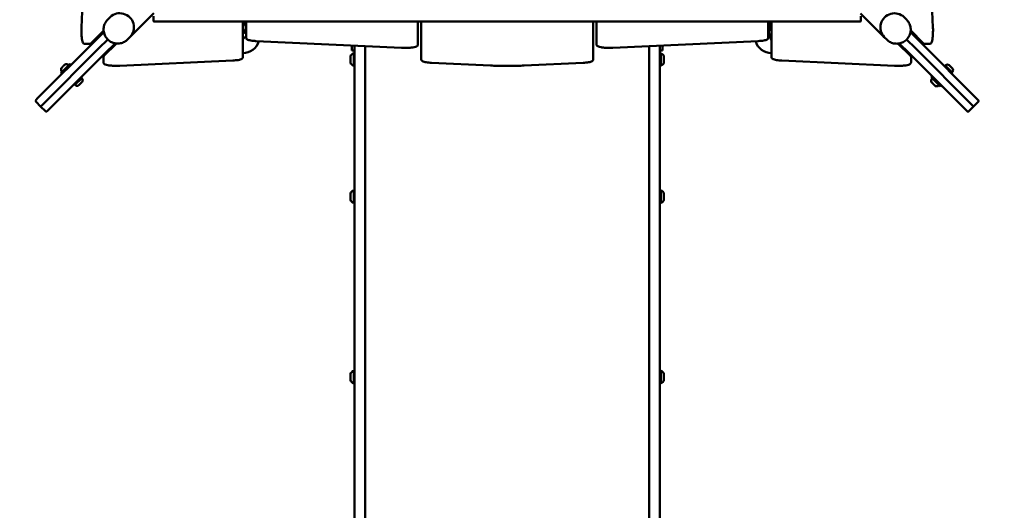
# Model space of a CAD drawing. Units: millimetres. Extents: x 29116 to 39308, y 11936 to 21762.
# Drawn here: x 32048 to 33537, y 15048 to 15790 of the extents above; entities that cross this region are included whole.
import ezdxf

# ---------------------------------------------------------------- set-up
doc = ezdxf.new("R2010")
doc.units = ezdxf.units.MM
doc.layers.add('MD_Visible', color=7, linetype='Continuous', lineweight=50)
doc.styles.get("Standard").update_dxf_attribs({"font": 'GOTHIC.TTF'})
doc.dimstyles.new('ISO-25', dxfattribs={"dimtxt": 200, "dimasz": 64, "dimexe": 1.25, "dimexo": 0.625, "dimgap": 50, "dimtad": 1, "dimdec": 0, "dimlfac": 0.1, "dimrnd": 5, "dimtxsty": 'Standard', "dimcen": 0, "dimse1": 1, "dimse2": 1, "dimclrd": 256, "dimclre": 8, "dimclrt": 256, "dimadec": 0, "dimazin": 0, "dimtfac": 1, "dimtdec": 0, "dimtmove": 0, "dimatfit": 3, "dimfxl": 1, "dimlwd": 5, "dimlwe": 5, "dimarcsym": 0})

# ---------------------------------------------------------------- blocks, each defined once
blk = doc.blocks.new('CustomObjectsInViewport8_0')
at = {"layer": 'MD_Visible'}
for p, q in [((1238.4, 260.4), (1246.4, 431.3)), ((2526.6, 260.4), (2518.6, 431.3)), ((1282, 276.1), (1278, 272.2)), ((1347.7, 281.9), (1312, 246.1)), ((1347.6, 269.8), (1347.6, 277.7)), ((2416.4, 269.6), (1348.6, 269.6)), ((1482.5, 223.3), (1482.5, 269.6)), ((1486.9, 263), (1483.5, 268.8)), ((1487.5, 269.6), (1487.5, 252.8)), ((1747.5, 242.5), (1747.5, 269.6)), ((1752.5, 269.6), (1752.5, 219.8)), ((2012.5, 219.8), (2012.5, 269.6)), ((2017.5, 269.6), (2017.5, 242.5)), ((2277.5, 252.8), (2277.5, 269.6)), ((2282.5, 269.6), (2282.5, 223.3)), ((2417.1, 281.7), (2452.9, 246)), ((2417.4, 269.8), (2417.4, 277.7)), ((2482.9, 276), (2486.9, 272)), ((1272, 255.5), (1253.3, 236.5)), ((1257.5, 238.7), (1272.3, 253.4)), ((1483.5, 252), (1486.9, 257.8)), ((2492.6, 253.2), (2507.3, 238.5)), ((2492.9, 255.6), (2511.7, 236.5)), ((2501.1, 247), (2492.9, 255.2)), ((1257.5, 238.7), (1172.1, 153.3)), ((1263.5, 244.6), (1262.4, 245.7)), ((1264.9, 229), (1278.1, 242.3)), ((1278.1, 242.3), (1264.9, 229)), ((1312, 246.1), (1308, 242.2)), ((1487.5, 252.8), (1487.5, 244.9)), ((1722.7, 229.6), (1502.7, 239.9)), ((1747.5, 234.6), (1747.5, 242.5)), ((2017.5, 242.5), (2017.5, 234.6)), ((2042.3, 229.6), (2262.3, 239.9)), ((2277.5, 244.9), (2277.5, 252.8)), ((2452.9, 246), (2456.9, 242)), ((2500, 228.9), (2486.7, 242.1)), ((2486.7, 242.1), (2500, 228.9)), ((2501.1, 247), (2499.9, 245.9)), ((2500.5, 247.9), (2500.4, 247.7)), ((2592.7, 153), (2507.3, 238.5)), ((1264.9, 229), (1179.4, 143.6)), ((1179.4, 143.6), (1264.9, 229)), ((1251.3, 235.6), (1243.5, 235.6)), ((1291.6, 236.1), (1272.5, 217.3)), ((1289.2, 236.4), (1274.5, 221.7)), ((1283, 228), (1281.9, 229.1)), ((1283, 228), (1291.2, 236.1)), ((1283.9, 228.5), (1283.7, 228.7)), ((1647.5, 225.5), (1647.5, 233.1)), ((1647.5, 225.5), (1651.5, 225.5)), ((1651.5, 233), (1651.5, 198.9)), ((1667.5, 198.9), (1667.5, 232.2)), ((2097.5, 198.9), (2097.5, 232.2)), ((2113.5, 233), (2113.5, 198.9)), ((2113.5, 225.5), (2117.5, 225.5)), ((2117.5, 233.1), (2117.5, 225.5)), ((2473.6, 236), (2492.5, 217.3)), ((2490.4, 221.5), (2475.6, 236.3)), ((2484.4, 227.5), (2483.3, 226.4)), ((2500, 228.9), (2585.4, 143.4)), ((2585.4, 143.4), (2500, 228.9)), ((2521.6, 235.6), (2513.7, 235.6)), ((1189.1, 136.3), (1274.5, 221.7)), ((1271.6, 207.5), (1271.6, 215.3)), ((1296.4, 202.4), (1467.3, 210.4)), ((1482.5, 215.4), (1482.5, 223.3)), ((1645.3, 207.3), (1645.3, 216.8)), ((1650.3, 202.5), (1650.3, 221.5)), ((1752.5, 219.8), (1752.5, 211.9)), ((2012.5, 211.9), (2012.5, 219.8)), ((2114.7, 221.5), (2114.7, 202.5)), ((2119.7, 216.8), (2119.7, 207.3)), ((2282.5, 223.3), (2282.5, 215.4)), ((2468.6, 202.4), (2297.8, 210.4)), ((2490.4, 221.5), (2575.8, 136.1)), ((2493.4, 215.3), (2493.4, 207.5)), ((1207.1, 191.1), (1221.3, 205.2)), ((1207.9, 199), (1208.1, 199.1)), ((1208.3, 199.4), (1208.1, 199.1)), ((1208.3, 199.4), (1208.6, 199.6)), ((1208.6, 199.6), (1210.2, 201.2)), ((1211.1, 202.2), (1212.8, 203.8)), ((1212.8, 203.8), (1213, 204.1)), ((1213.2, 204.3), (1213, 204.1)), ((1213.2, 204.3), (1213.4, 204.5)), ((1222.7, 203.8), (1221.3, 205.2)), ((1651.5, 74.9), (1651.5, 198.9)), ((1667.5, 198.9), (1667.5, 74.9)), ((1857.1, 202.8), (1767.8, 206.9)), ((1997.3, 206.9), (1908, 202.8)), ((2097.5, 198.9), (2097.5, 74.9)), ((2113.5, 74.9), (2113.5, 198.9)), ((2544.7, 203.4), (2543.6, 202.2)), ((2556, 192), (2544.7, 203.4)), ((2546.2, 203.4), (2545.4, 202.7)), ((2550.9, 203.4), (2556.1, 198.2)), ((1208.5, 189.7), (1207.1, 191.1)), ((1228.1, 173), (1239.4, 184.3)), ((1239.4, 184.3), (1238.2, 185.4)), ((1239.4, 182.9), (1238.7, 183.6)), ((2525.2, 186.7), (2523.8, 185.3)), ((2537.9, 171.1), (2523.8, 185.3)), ((2556, 192), (2554.9, 190.9)), ((2556.1, 193.5), (2555.3, 192.8)), ((1228.1, 173), (1226.9, 174.1)), ((1229.5, 173), (1228.8, 173.7)), ((1239.4, 178.1), (1234.2, 173)), ((2524.7, 177.2), (2524.6, 177.4)), ((2524.7, 177.2), (2525, 177)), ((2525.2, 176.8), (2525, 177)), ((2526.8, 175.1), (2525.2, 176.8)), ((2529.4, 172.5), (2527.8, 174.2)), ((2529.7, 172.3), (2529.4, 172.5)), ((2529.7, 172.3), (2529.9, 172.1)), ((2530.1, 171.9), (2529.9, 172.1)), ((2539.3, 172.5), (2537.9, 171.1)), ((1169.7, 150.8), (1172.1, 153.3)), ((2592.7, 153), (2595.2, 150.6)), ((1176.7, 140.9), (1169.7, 148)), ((1176.7, 140.9), (1179.4, 143.6)), ((1179.4, 143.6), (1176.7, 140.9)), ((1176.7, 140.9), (1183.8, 133.8)), ((1189.1, 136.3), (1186.6, 133.8)), ((2578.2, 133.6), (2575.8, 136.1)), ((2588.1, 140.7), (2581, 133.6)), ((2588.1, 140.7), (2585.4, 143.4)), ((2585.4, 143.4), (2588.1, 140.7)), ((2588.1, 140.7), (2595.2, 147.8)), ((1651.5, 74.9), (1651.5, -758.2)), ((1667.5, -758.2), (1667.5, 74.9)), ((2097.5, -758.2), (2097.5, 74.9)), ((2113.5, 74.9), (2113.5, -758.2)), ((1645.3, -0.4), (1645.3, 9.1)), ((1650.3, -5.1), (1650.3, 13.9)), ((2114.7, 13.9), (2114.7, -5.1)), ((2119.7, 9.1), (2119.7, -0.4)), ((1645.3, -273.2), (1645.3, -263.7)), ((1650.3, -278), (1650.3, -259)), ((2114.7, -259), (2114.7, -278)), ((2119.7, -263.7), (2119.7, -273.2))]:
    blk.add_line(p, q, dxfattribs=at)
for centre, radius, start, end in [((1475.7, 260.4), 11.5, 46.9574, 53.3857), ((1475.7, 260.4), 11.5, 346.9574, 13.0426), ((2296.4, 253.3), 18, 140.5082, 219.4918), ((1282.5, 246.5), 25, 191.9763, 195.9857), ((1475.7, 260.4), 11.5, 306.3721, 313.0426), ((1475.7, 260.4), 18, 292.2642, 311.0453), ((1482.5, 246.5), 25, 270, 344.2685), ((2282.5, 246.5), 25, 195.7315, 270), ((2482.5, 246.5), 25, 343.3575, 348.0237), ((1282.5, 246.5), 25, 253.3575, 258.0237), ((2482.5, 246.5), 25, 281.9763, 285.9857)]:
    blk.add_arc(centre, radius, start, end, dxfattribs=at)
at = {"layer": 'MD_Visible', "extrusion": (0, 0, -1)}
for centre, radius, start, end in [((-2289.3, 260.4), 11, 342.9163, 51.6852), ((-1652.8, 213.9), 8, 20.9356, 72.0021), ((-1650.3, 220.3), 1.2, 90, 180), ((-2114.7, 220.3), 1.2, 0, 90), ((-2112.2, 213.9), 8, 107.9979, 159.0644), ((-1213.4, 196.8), 5.93, 324.7248, 19.8644), ((-1208.3, 198.6), 0.5, 19.8644, 45.0083), ((-1213.8, 204.1), 0.5, 45.0083, 70.1522), ((-1215.6, 199), 5.93, 70.1522, 125.2917), ((-1218.7, 203.4), 0.5, 125.2917, 225.0083), ((-1652.8, 210.1), 8, 287.9979, 339.0644), ((-1650.3, 203.7), 1.2, 180, 270), ((-2114.7, 203.7), 1.2, 270, 0), ((-2112.2, 210.1), 8, 200.9356, 252.0021), ((-2548.5, 201), 3.35, 45.0083, 135.0083), ((-2553.7, 195.9), 3.35, 135.0083, 225.0083), ((-1208.9, 193.6), 0.5, 225.0083, 324.7248), ((-1237, 180.5), 3.35, 135.0083, 225.0083), ((-2530, 179.6), 5.93, 340.1522, 35.2917), ((-2525.6, 182.7), 0.5, 35.2917, 135.0083), ((-1231.9, 175.3), 3.35, 225.0083, 315.0083), ((-2524.9, 177.8), 0.5, 315.0083, 340.1522), ((-2530.4, 172.3), 0.5, 289.8644, 315.0083), ((-2532.3, 177.4), 5.93, 234.7248, 289.8644), ((-2535.4, 172.9), 0.5, 135.0083, 234.7248), ((-1171.1, 149.4), 2, 315.0083, 45.0083), ((-2593.8, 149.2), 2, 135.0083, 225.0083), ((-1185.2, 135.3), 2, 225.0083, 315.0083), ((-2579.6, 135.1), 2, 225.0083, 315.0083), ((-1652.8, 6.3), 8, 20.9356, 72.0021), ((-1650.3, 12.7), 1.2, 90, 180), ((-2114.7, 12.7), 1.2, 0, 90), ((-2112.2, 6.3), 8, 107.9979, 159.0644), ((-1652.8, 2.5), 8, 287.9979, 339.0644), ((-1650.3, -3.9), 1.2, 180, 270), ((-2114.7, -3.9), 1.2, 270, 0), ((-2112.2, 2.5), 8, 200.9356, 252.0021), ((-1652.8, -266.6), 8, 20.9356, 72.0021), ((-1650.3, -260.2), 1.2, 90, 180), ((-2114.7, -260.2), 1.2, 0, 90), ((-2112.2, -266.6), 8, 107.9979, 159.0644), ((-1652.8, -270.4), 8, 287.9979, 339.0644), ((-1650.3, -276.8), 1.2, 180, 270), ((-2114.7, -276.8), 1.2, 270, 0), ((-2112.2, -270.4), 8, 200.9356, 252.0021)]:
    blk.add_arc(centre, radius, start, end, dxfattribs=at)
at = {"layer": 'MD_Visible'}
for centre, major_axis, ratio, start_param, end_param in [((1297, 261.1), (15, -15), 0.970296, 0, 3.141593), ((1297, 261.1), (15, -15), 0.970296, 0, 3.141593), ((2467.9, 261), (15, 15), 0.970296, 0, 3.141593), ((2467.9, 261), (15, 15), 0.970296, 0, 3.141593), ((1348.6, 269.8), (-1, 0), 0.173648, 0, 1.570796), ((2416.4, 269.8), (-1, 0), 0.173648, 1.570796, 3.141593)]:
    blk.add_ellipse(centre, major_axis=major_axis, ratio=ratio, start_param=start_param, end_param=end_param, dxfattribs=at)
for points, knots in [([(1278, 272.2), (1276.4, 270.6), (1275.1, 268.7), (1273.1, 264.8), (1272.4, 262.6), (1271.8, 258.2), (1271.8, 256), (1272.6, 251.5), (1273.3, 249.4), (1275.4, 245.4), (1276.8, 243.6), (1280.1, 240.4), (1282, 239.1), (1286.1, 237.2), (1288.3, 236.5), (1292.8, 235.9), (1295.1, 236), (1299.6, 236.9), (1301.7, 237.7), (1305.2, 239.8), (1306.7, 240.9), (1308, 242.2)], [2.35605, 2.35605, 2.35605, 2.35605, 2.667358, 2.667358, 2.980345, 2.980345, 3.297735, 3.297735, 3.620592, 3.620592, 3.947858, 3.947858, 4.276669, 4.276669, 4.603479, 4.603479, 4.925539, 4.925539, 5.24207, 5.24207, 5.497643, 5.497643, 5.497643, 5.497643]), ([(2456.9, 242), (2458.4, 240.4), (2460.3, 239.1), (2464.3, 237.1), (2466.4, 236.4), (2470.8, 235.8), (2473.1, 235.8), (2477.5, 236.6), (2479.6, 237.3), (2483.6, 239.4), (2485.5, 240.8), (2488.6, 244.1), (2489.9, 246), (2491.9, 250.1), (2492.5, 252.3), (2493.1, 256.8), (2493, 259.1), (2492.1, 263.5), (2491.3, 265.7), (2489.3, 269.2), (2488.1, 270.7), (2486.9, 272)], [2.35605, 2.35605, 2.35605, 2.35605, 2.667358, 2.667358, 2.980345, 2.980345, 3.297735, 3.297735, 3.620592, 3.620592, 3.947858, 3.947858, 4.276669, 4.276669, 4.603479, 4.603479, 4.925539, 4.925539, 5.24207, 5.24207, 5.497643, 5.497643, 5.497643, 5.497643]), ([(1238.4, 260.4), (1238.4, 258.4), (1238.3, 256.4), (1238.4, 252.4), (1238.4, 250.5), (1238.7, 246.8), (1238.9, 245), (1239.4, 241.9), (1239.7, 240.5), (1240.4, 238.1), (1240.7, 237.2), (1241.9, 236.1), (1242.2, 236), (1242.8, 235.7), (1243.1, 235.6), (1243.5, 235.6)], [4.45059, 4.45059, 4.45059, 4.45059, 4.777616, 4.777616, 5.103659, 5.103659, 5.432181, 5.432181, 5.771194, 5.771194, 6.137713, 6.137713, 6.210449, 6.210449, 6.283185, 6.283185, 6.283185, 6.283185]), ([(2521.6, 235.6), (2522, 235.6), (2522.4, 235.7), (2523.1, 236.1), (2523.4, 236.4), (2524.2, 237.2), (2524.4, 237.8), (2525.1, 239.6), (2525.5, 240.9), (2526, 244.1), (2526.2, 245.9), (2526.5, 249.6), (2526.6, 251.6), (2526.7, 255.6), (2526.7, 257.6), (2526.6, 259.8), (2526.6, 260.1), (2526.6, 260.4)], [0, 0, 0, 0, 0.087251, 0.087251, 0.195064, 0.195064, 0.419691, 0.419691, 0.78621, 0.78621, 1.129746, 1.129746, 1.459098, 1.459098, 1.785261, 1.785261, 1.832596, 1.832596, 1.832596, 1.832596]), ([(1487.5, 244.9), (1487.5, 244.5), (1487.6, 244.1), (1488, 243.3), (1488.3, 243.1), (1489.1, 242.3), (1489.7, 242.1), (1491.1, 241.5), (1492.1, 241.2), (1494.2, 240.8), (1495.4, 240.6), (1498, 240.2), (1499.4, 240.1), (1501.5, 240), (1502.1, 239.9), (1502.7, 239.9)], [3.141593, 3.141593, 3.141593, 3.141593, 3.228843, 3.228843, 3.336657, 3.336657, 3.561283, 3.561283, 3.822844, 3.822844, 4.084404, 4.084404, 4.345964, 4.345964, 4.449394, 4.449394, 4.449394, 4.449394]), ([(2262.3, 239.9), (2263.8, 240), (2265.3, 240.1), (2268.1, 240.4), (2269.4, 240.5), (2271.8, 240.9), (2272.8, 241.2), (2274.6, 241.7), (2275.3, 242), (2276.3, 242.7), (2276.7, 242.9), (2277.3, 243.7), (2277.5, 244.3), (2277.5, 244.9)], [1.833791, 1.833791, 1.833791, 1.833791, 2.095351, 2.095351, 2.356912, 2.356912, 2.618472, 2.618472, 2.880032, 2.880032, 3.010812, 3.010812, 3.141593, 3.141593, 3.141593, 3.141593]), ([(1253.3, 236.5), (1253.2, 236.4), (1253.1, 236.3), (1252.9, 236.2), (1252.8, 236.1), (1252.6, 235.9), (1252.5, 235.9), (1252.2, 235.8), (1252, 235.7), (1251.7, 235.6), (1251.5, 235.6), (1251.3, 235.6)], [6.1086524, 6.1086524, 6.1086524, 6.1086524, 6.143559, 6.143559, 6.1784656, 6.1784656, 6.2133721, 6.2133721, 6.2482787, 6.2482787, 6.2831853, 6.2831853, 6.2831853, 6.2831853]), ([(1722.7, 229.6), (1724.7, 229.5), (1726.7, 229.5), (1730.7, 229.5), (1732.6, 229.6), (1736.4, 229.9), (1738.1, 230.1), (1741.3, 230.6), (1742.6, 230.8), (1745, 231.6), (1746, 231.9), (1747, 233.1), (1747.2, 233.3), (1747.4, 233.9), (1747.5, 234.3), (1747.5, 234.6)], [4.449394, 4.449394, 4.449394, 4.449394, 4.77643, 4.77643, 5.102472, 5.102472, 5.430976, 5.430976, 5.769917, 5.769917, 6.136675, 6.136675, 6.20993, 6.20993, 6.283185, 6.283185, 6.283185, 6.283185]), ([(2017.5, 234.6), (2017.5, 234.2), (2017.6, 233.8), (2018, 233.1), (2018.3, 232.8), (2019.1, 232), (2019.7, 231.8), (2021.5, 231.1), (2022.8, 230.7), (2026, 230.2), (2027.8, 230), (2031.5, 229.7), (2033.5, 229.6), (2037.5, 229.5), (2039.5, 229.5), (2041.7, 229.6), (2042, 229.6), (2042.3, 229.6)], [0, 0, 0, 0, 0.087251, 0.087251, 0.195064, 0.195064, 0.419691, 0.419691, 0.786449, 0.786449, 1.129965, 1.129965, 1.459314, 1.459314, 1.785476, 1.785476, 1.833791, 1.833791, 1.833791, 1.833791]), ([(2513.7, 235.6), (2513.5, 235.6), (2513.3, 235.6), (2513, 235.7), (2512.9, 235.8), (2512.6, 235.9), (2512.4, 235.9), (2512.2, 236.1), (2512.1, 236.2), (2511.9, 236.3), (2511.8, 236.4), (2511.7, 236.5)], [6.2831853, 6.2831853, 6.2831853, 6.2831853, 6.3180919, 6.3180919, 6.3529985, 6.3529985, 6.3879051, 6.3879051, 6.4228116, 6.4228116, 6.4577182, 6.4577182, 6.4577182, 6.4577182]), ([(1271.6, 215.3), (1271.6, 215.5), (1271.7, 215.7), (1271.7, 216), (1271.8, 216.2), (1271.9, 216.4), (1272, 216.6), (1272.1, 216.8), (1272.2, 216.9), (1272.3, 217.1), (1272.4, 217.2), (1272.5, 217.3)], [6.2831853, 6.2831853, 6.2831853, 6.2831853, 6.3180919, 6.3180919, 6.3529985, 6.3529985, 6.3879051, 6.3879051, 6.4228116, 6.4228116, 6.4577182, 6.4577182, 6.4577182, 6.4577182]), ([(1467.3, 210.4), (1468.8, 210.5), (1470.3, 210.6), (1473.1, 210.9), (1474.4, 211), (1476.8, 211.4), (1477.8, 211.7), (1479.6, 212.2), (1480.3, 212.5), (1481.3, 213.1), (1481.7, 213.4), (1482.3, 214.2), (1482.5, 214.8), (1482.5, 215.4)], [1.832596, 1.832596, 1.832596, 1.832596, 2.094395, 2.094395, 2.356194, 2.356194, 2.617994, 2.617994, 2.879793, 2.879793, 3.010693, 3.010693, 3.141593, 3.141593, 3.141593, 3.141593]), ([(1752.5, 211.9), (1752.5, 211.5), (1752.6, 211.1), (1753, 210.4), (1753.3, 210.1), (1754.1, 209.3), (1754.7, 209.1), (1756.1, 208.5), (1757.1, 208.2), (1759.2, 207.8), (1760.4, 207.6), (1763, 207.3), (1764.4, 207.1), (1766.5, 207), (1767.1, 206.9), (1767.8, 206.9)], [3.141593, 3.141593, 3.141593, 3.141593, 3.228843, 3.228843, 3.336657, 3.336657, 3.561283, 3.561283, 3.823083, 3.823083, 4.084882, 4.084882, 4.346682, 4.346682, 4.45059, 4.45059, 4.45059, 4.45059]), ([(1997.3, 206.9), (1998.8, 207), (2000.3, 207.1), (2003.1, 207.4), (2004.4, 207.6), (2006.8, 208), (2007.8, 208.2), (2009.6, 208.7), (2010.3, 209), (2011.3, 209.7), (2011.7, 209.9), (2012.3, 210.7), (2012.5, 211.3), (2012.5, 211.9)], [4.974188, 4.974188, 4.974188, 4.974188, 5.235988, 5.235988, 5.497787, 5.497787, 5.759587, 5.759587, 6.021386, 6.021386, 6.152286, 6.152286, 6.283185, 6.283185, 6.283185, 6.283185]), ([(2282.5, 215.4), (2282.5, 215), (2282.6, 214.6), (2283, 213.8), (2283.3, 213.5), (2284.1, 212.8), (2284.7, 212.5), (2286.1, 212), (2287.1, 211.7), (2289.2, 211.3), (2290.4, 211.1), (2293, 210.7), (2294.4, 210.6), (2296.5, 210.5), (2297.1, 210.4), (2297.8, 210.4)], [3.141593, 3.141593, 3.141593, 3.141593, 3.228843, 3.228843, 3.336657, 3.336657, 3.561283, 3.561283, 3.823083, 3.823083, 4.084882, 4.084882, 4.346682, 4.346682, 4.45059, 4.45059, 4.45059, 4.45059]), ([(2492.5, 217.3), (2492.6, 217.2), (2492.7, 217.1), (2492.9, 216.9), (2492.9, 216.8), (2493.1, 216.6), (2493.1, 216.4), (2493.3, 216.2), (2493.3, 216), (2493.4, 215.7), (2493.4, 215.5), (2493.4, 215.3)], [6.1086524, 6.1086524, 6.1086524, 6.1086524, 6.143559, 6.143559, 6.1784656, 6.1784656, 6.2133721, 6.2133721, 6.2482787, 6.2482787, 6.2831853, 6.2831853, 6.2831853, 6.2831853]), ([(1208.1, 199.1), (1208.1, 199.1), (1208.1, 199.1), (1208.1, 199.1), (1208.1, 199.1), (1208.1, 199.2), (1208.2, 199.2), (1208.2, 199.3), (1208.3, 199.3), (1208.4, 199.4), (1208.5, 199.5), (1208.6, 199.6), (1208.6, 199.6), (1208.6, 199.6)], [-0.0006567, -0.0006567, -0.0006567, -0.0006567, 0, 0, 0.0394171, 0.0394171, 0.0702393, 0.0702393, 0.1010616, 0.1010616, 0.1404787, 0.1404787, 0.1411354, 0.1411354, 0.1411354, 0.1411354]), ([(1210.2, 201.2), (1210.2, 201.2), (1210.2, 201.2), (1210.3, 201.3), (1210.4, 201.4), (1210.5, 201.6), (1210.6, 201.6), (1210.7, 201.8), (1210.8, 201.9), (1211, 202), (1211.1, 202.1), (1211.1, 202.2), (1211.1, 202.2), (1211.1, 202.2)], [-0.0006567, -0.0006567, -0.0006567, -0.0006567, 0, 0, 0.0394171, 0.0394171, 0.0702393, 0.0702393, 0.1010616, 0.1010616, 0.1404787, 0.1404787, 0.1411354, 0.1411354, 0.1411354, 0.1411354]), ([(1212.8, 203.8), (1212.8, 203.8), (1212.8, 203.8), (1212.9, 203.9), (1212.9, 204), (1213.1, 204.1), (1213.1, 204.1), (1213.2, 204.2), (1213.2, 204.2), (1213.2, 204.3), (1213.2, 204.3), (1213.2, 204.3), (1213.2, 204.3), (1213.2, 204.3)], [-0.0006567, -0.0006567, -0.0006567, -0.0006567, 0, 0, 0.0394171, 0.0394171, 0.0702393, 0.0702393, 0.1010616, 0.1010616, 0.1404787, 0.1404787, 0.1411354, 0.1411354, 0.1411354, 0.1411354]), ([(1271.6, 207.5), (1271.6, 207), (1271.8, 206.6), (1272.1, 205.9), (1272.4, 205.6), (1273.2, 204.9), (1273.8, 204.6), (1275.6, 203.9), (1276.9, 203.6), (1280.1, 203), (1281.9, 202.8), (1285.6, 202.5), (1287.6, 202.4), (1291.6, 202.3), (1293.6, 202.3), (1295.8, 202.4), (1296.1, 202.4), (1296.4, 202.4)], [0, 0, 0, 0, 0.087251, 0.087251, 0.195064, 0.195064, 0.419691, 0.419691, 0.78621, 0.78621, 1.129746, 1.129746, 1.459098, 1.459098, 1.785261, 1.785261, 1.832596, 1.832596, 1.832596, 1.832596]), ([(1857.1, 202.8), (1860.4, 202.6), (1863.7, 202.5), (1870.5, 202.3), (1873.9, 202.2), (1880.8, 202.2), (1884.2, 202.2), (1891.1, 202.2), (1894.5, 202.3), (1901.3, 202.5), (1904.7, 202.6), (1908, 202.8)], [4.4505896, 4.4505896, 4.4505896, 4.4505896, 4.5553093, 4.5553093, 4.6600291, 4.6600291, 4.7647489, 4.7647489, 4.8694686, 4.8694686, 4.9741884, 4.9741884, 4.9741884, 4.9741884]), ([(2468.6, 202.4), (2470.6, 202.4), (2472.6, 202.3), (2476.6, 202.4), (2478.6, 202.4), (2482.3, 202.7), (2484, 202.9), (2487.2, 203.4), (2488.5, 203.7), (2490.9, 204.4), (2491.9, 204.7), (2492.9, 205.9), (2493.1, 206.2), (2493.3, 206.8), (2493.4, 207.1), (2493.4, 207.5)], [4.45059, 4.45059, 4.45059, 4.45059, 4.777616, 4.777616, 5.103659, 5.103659, 5.432181, 5.432181, 5.771194, 5.771194, 6.137713, 6.137713, 6.210449, 6.210449, 6.283185, 6.283185, 6.283185, 6.283185]), ([(2525.2, 176.8), (2525.2, 176.8), (2525.2, 176.8), (2525.1, 176.8), (2525, 176.9), (2524.9, 177), (2524.9, 177.1), (2524.8, 177.2), (2524.8, 177.2), (2524.7, 177.2), (2524.7, 177.2), (2524.7, 177.2), (2524.7, 177.2), (2524.7, 177.2)], [-0.0006567, -0.0006567, -0.0006567, -0.0006567, 0, 0, 0.0394171, 0.0394171, 0.0702393, 0.0702393, 0.1010616, 0.1010616, 0.1404787, 0.1404787, 0.1411354, 0.1411354, 0.1411354, 0.1411354]), ([(2527.8, 174.2), (2527.8, 174.2), (2527.8, 174.2), (2527.7, 174.3), (2527.6, 174.4), (2527.5, 174.5), (2527.4, 174.6), (2527.2, 174.7), (2527.2, 174.8), (2527, 175), (2526.9, 175), (2526.8, 175.1), (2526.8, 175.1), (2526.8, 175.1)], [-0.0006567, -0.0006567, -0.0006567, -0.0006567, 0, 0, 0.0394171, 0.0394171, 0.0702393, 0.0702393, 0.1010616, 0.1010616, 0.1404787, 0.1404787, 0.1411354, 0.1411354, 0.1411354, 0.1411354]), ([(2529.9, 172.1), (2529.9, 172.1), (2529.9, 172.1), (2529.9, 172.1), (2529.9, 172.1), (2529.8, 172.1), (2529.8, 172.2), (2529.7, 172.2), (2529.7, 172.3), (2529.6, 172.4), (2529.5, 172.5), (2529.4, 172.5), (2529.4, 172.5), (2529.4, 172.5)], [-0.0006567, -0.0006567, -0.0006567, -0.0006567, 0, 0, 0.0394171, 0.0394171, 0.0702393, 0.0702393, 0.1010616, 0.1010616, 0.1404787, 0.1404787, 0.1411354, 0.1411354, 0.1411354, 0.1411354])]:
    blk.add_open_spline(points, degree=3, knots=knots, dxfattribs=at)
for points, weights in [([(1483.5, 268.8), (1483.3, 269.2), (1483.1, 269.6)], [1, 1.00221276072, 1.00274947485]), ([(1487.5, 261.9), (1487.2, 262.5), (1486.9, 263)], [1.00291958398, 1.00284962333, 1]), ([(1486.9, 257.8), (1487.2, 258.3), (1487.5, 258.9)], [1, 1.00284962333, 1.00291958398]), ([(1482.5, 250.2), (1483, 251.1), (1483.5, 252)], [1.00184000558, 1.00469869247, 1])]:
    blk.add_rational_spline(points, weights, degree=2, dxfattribs=at)
blk = doc.blocks.new('*D28')
at = {"lineweight": 5, "transparency": 16777216}
blk.add_line((29402.3, 12510.5), (29402.3, 21291.3), dxfattribs=at)
at = {"transparency": 16777216}
for points in [[(29391.6, 21291.3), (29413, 21291.3), (29402.3, 21355.3)], [(29391.6, 12510.5), (29413, 12510.5), (29402.3, 12446.5)]]:
    blk.add_solid(points, dxfattribs=at)
at = {"layer": 'Defpoints', "color": 0, "transparency": 16777216}
for p in [(29402.3, 21355.3), (36179.9, 21355.3), (32780.6, 12446.5)]:
    blk.add_point(p, dxfattribs=at)
at = {"transparency": 16777216, "insert": (29247.3, 16900.9), "char_height": 200, "attachment_point": 5, "rotation": 90}
blk.add_mtext('890', dxfattribs=at)

msp = doc.modelspace()

# ---------------------------------------------------------------- linework, layer by layer
at = {"color": 5}
msp.add_spline([(29739.3, 17127.7), (29617.6, 16444.7), (29707, 15757.4), (30311.4, 14754.1), (31116.5, 13965.5), (31243, 12367.5), (32556.4, 11946.5), (33014.4, 11946.5), (34230.9, 12371.5), (35091.8, 13190.1), (35640.4, 13482.7), (36720.4, 13482.7), (37843.8, 13961.7), (38886.9, 14891), (39274.8, 16360.5), (38830.5, 17850.6), (38104.4, 19875.8), (37706.5, 20783.4), (36874.8, 21294.1), (36179.9, 21355.3), (35623.6, 21304.5), (34846, 20984.1), (34247.3, 20236.2), (33652.4, 19594.8), (33086.6, 19515.5), (32464.7, 19475.9), (31397.8, 19113.6), (30369.1, 18156.5), (29739.3, 17127.7)], degree=3, dxfattribs=at)

# ---------------------------------------------------------------- block references
at = {"layer": 'MD_Visible'}
msp.add_blockref('CustomObjectsInViewport8_0', (30902.9, 15517.7), dxfattribs=at)

# ---------------------------------------------------------------- dimensions: what is measured, and where the dimension line sits
dim = msp.add_linear_dim(base=(29402.3, 21355.3), p1=(32780.6, 12446.5), p2=(36179.9, 21355.3), angle=90, dimstyle='ISO-25')
dim.commit()
dim.dimension.update_dxf_attribs({"geometry": '*D28', "text_midpoint": (29247.3, 16900.9)})

doc.saveas('drawing.dxf')
